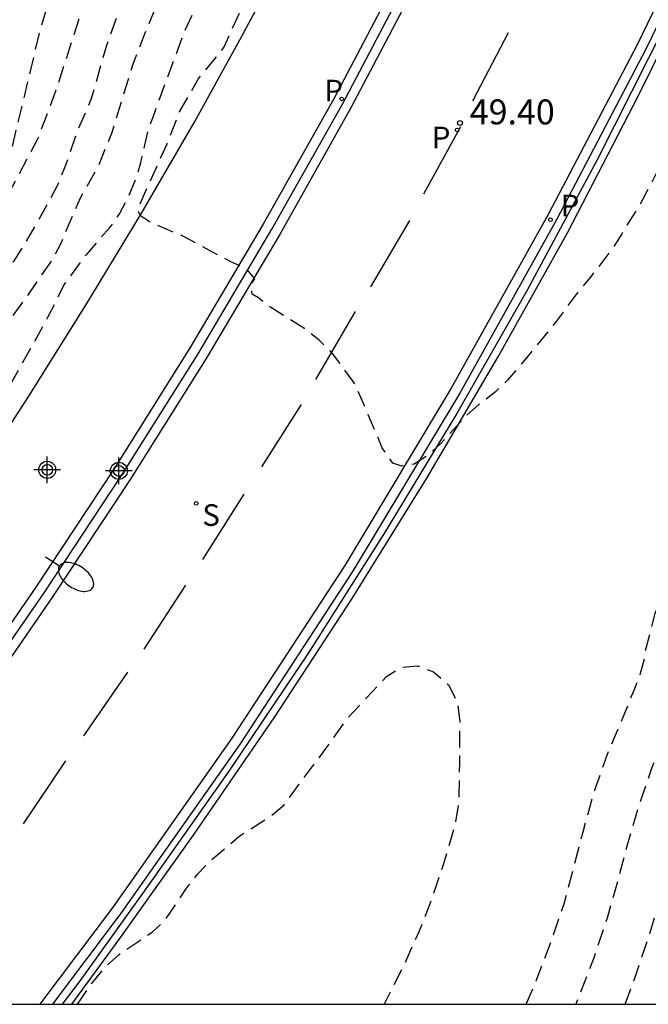
# Model space of a CAD drawing. Units: metres. Extents: x 578894 to 579246, y 4789040 to 4789290.
# Drawn here: x 579198 to 579217, y 4789040 to 4789070 of the extents above; entities that cross this region are included whole.
import ezdxf

# ---------------------------------------------------------------- set-up
doc = ezdxf.new("R2010")
doc.units = ezdxf.units.M
doc.header["$MEASUREMENT"] = 0
doc.linetypes.add('TRAZOS_NORMALES', pattern=[0.75, 0.5, -0.25])
for name, color, linetype in [('010106', 9, 'Continuous'), ('020194', 31, 'TRAZOS_NORMALES'), ('020195', 30, 'TRAZOS_NORMALES'), ('020204', 9, 'Continuous'), ('020308', 9, 'Continuous'), ('060108', 9, 'Continuous'), ('060113', 4, 'Continuous'), ('070105', 6, 'Continuous'), ('210203', 4, 'Continuous'), ('210204', 9, 'Continuous'), ('210205', 4, 'Continuous'), ('210303', 4, 'Continuous'), ('210304', 9, 'Continuous'), ('210305', 4, 'Continuous'), ('250202', 9, 'Continuous'), ('260101', 9, 'Continuous'), ('Centroides', 1, 'Continuous')]:
    doc.layers.add(name, color=color, linetype=linetype)
doc.styles.add('ARIAL', font='arial.ttf', dxfattribs={"height": 1})
doc.styles.add('ROMANS', font='romans__.ttf', dxfattribs={"height": 1})

# ---------------------------------------------------------------- blocks, each defined once
blk = doc.blocks.new('COTAPU')
blk.add_circle((0, 0), 0.075)
blk = doc.blocks.new('PLUVI3')
blk.add_circle((0, 0), 0.055)
blk = doc.blocks.new('SANEA')
blk.add_circle((0, 0), 0.055)
blk = doc.blocks.new('FAREDI')
blk.add_line((0, 0), (0.5, 0))
blk.add_lwpolyline([(0.5, 0, 0.159986), (0.538, -0.117, 0.106322), (0.675, -0.238, 0.071006), (0.858, -0.309, 0.057309), (1.099, -0.337, 0.057309), (1.339, -0.309, 0.071006), (1.522, -0.238, 0.106322), (1.659, -0.117, 0.159986), (1.697, 0, 0.159986), (1.659, 0.117, 0.106322), (1.522, 0.238, 0.071006), (1.339, 0.309, 0.057309), (1.099, 0.337, 0.057309), (0.858, 0.309, 0.071006), (0.675, 0.238, 0.106322), (0.538, 0.117, 0.159986)], format="xyb", close=True)
blk = doc.blocks.new('PLUVI2')
blk.add_circle((0, 0), 0.055)
blk = doc.blocks.new('Centroide')
for points in [[(0, -0.402), (0, 0.402)], [(0.402, 0), (-0.402, 0)]]:
    blk.add_lwpolyline(points)
for radius in [0.256, 0.159]:
    blk.add_circle((0, 0), radius)

msp = doc.modelspace()

# ---------------------------------------------------------------- linework, layer by layer
at = {"layer": '010106', "flags": 128}
msp.add_lwpolyline([(578894.142, 4789040.446), (579244.132, 4789040.438), (579244.137, 4789290.431), (578894.147, 4789290.439)], close=True, dxfattribs=at)
at = {"layer": '020194', "flags": 128}
for points, elevation in [([(579216.686, 4789040.439), (579217.032, 4789041.379), (579217.442, 4789042.599), (579217.782, 4789043.729), (579218.072, 4789044.779), (579218.393, 4789045.849), (579218.843, 4789047.169), (579219.343, 4789048.419), (579219.713, 4789049.399), (579220.053, 4789050.599), (579220.493, 4789051.918), (579220.853, 4789053.078), (579221.273, 4789054.238), (579221.813, 4789056.028), (579222.233, 4789057.288), (579222.543, 4789058.358), (579222.883, 4789059.678), (579223.173, 4789060.688), (579223.563, 4789061.738), (579224.043, 4789062.918), (579224.233, 4789063.458), (579230.173, 4789075.438), (579232.933, 4789079.797), (579232.913, 4789079.877), (579233.103, 4789079.977), (579233.483, 4789080.307), (579233.833, 4789080.727), (579234.333, 4789081.697), (579234.813, 4789082.737), (579235.303, 4789083.757), (579235.833, 4789084.947), (579236.333, 4789086.147), (579236.553, 4789086.757), (579236.913, 4789088.117), (579237.253, 4789089.387), (579237.623, 4789090.547), (579237.863, 4789091.177), (579238.203, 4789092.517), (579238.583, 4789095.287), (579238.733, 4789096.427), (579238.823, 4789097.527), (579238.843, 4789098.667), (579238.833, 4789099.247), (579238.593, 4789100.407), (579238.243, 4789101.487), (579237.843, 4789102.547), (579237.643, 4789103.027), (579237.083, 4789104.037), (579236.433, 4789105.157), (579235.783, 4789106.137), (579235.133, 4789107.117), (579234.693, 4789108.017), (579234.373, 4789108.517), (579233.973, 4789108.947), (579233.593, 4789109.147), (579233.273, 4789109.137), (579232.953, 4789108.927), (579232.673, 4789108.437), (579232.293, 4789107.497), (579231.943, 4789106.517), (579231.543, 4789105.477), (579231.103, 4789104.427), (579230.703, 4789103.417), (579230.223, 4789102.407), (579229.983, 4789101.887), (579229.673, 4789101.447), (579229.403, 4789101.247), (579229.123, 4789101.227), (579227.643, 4789102.117), (579227.213, 4789102.397), (579226.284, 4789102.917), (579225.304, 4789103.387), (579224.824, 4789103.607), (579223.844, 4789104.147), (579223.304, 4789104.367), (579222.264, 4789104.687), (579221.764, 4789104.847), (579221.294, 4789105.077), (579220.924, 4789105.407), (579220.654, 4789105.867), (579220.324, 4789106.897), (579219.934, 4789107.967), (579219.714, 4789108.477), (579219.464, 4789108.957), (579218.764, 4789109.827), (579218.004, 4789110.597), (579217.184, 4789111.367), (579216.364, 4789112.137), (579215.554, 4789112.777), (579214.674, 4789113.547), (579212.164, 4789116.877), (579211.484, 4789117.687), (579211.174, 4789118.117), (579210.924, 4789118.557), (579210.494, 4789119.557), (579210.394, 4789119.837), (579210.534, 4789120.337), (579211.164, 4789121.127), (579211.524, 4789121.537), (579212.334, 4789122.207), (579212.764, 4789122.557), (579213.144, 4789122.947), (579213.444, 4789123.417), (579213.544, 4789123.867), (579212.154, 4789125.287), (579211.394, 4789125.977), (579210.674, 4789126.777), (579210.014, 4789127.617), (579209.425, 4789128.497), (579208.925, 4789129.377), (579208.485, 4789130.417), (579208.285, 4789130.917), (579208.015, 4789131.416), (579207.705, 4789131.896), (579207.165, 4789132.546), (579207.085, 4789133.066), (579207.125, 4789133.566), (579207.225, 4789134.086), (579207.565, 4789135.066), (579207.845, 4789135.766), (579207.415, 4789136.016), (579206.915, 4789136.076), (579206.415, 4789136.186), (579205.925, 4789136.376), (579205.185, 4789136.596), (579196.005, 4789141.626), (579190.105, 4789143.607), (579173.956, 4789151.217), (579160.197, 4789156.657), (579149.407, 4789161.737), (579149.087, 4789161.987), (579147.647, 4789164.317), (579148.537, 4789167.027), (579149.957, 4789168.537), (579157.847, 4789192.676), (579168.588, 4789225.365), (579176.638, 4789254.434), (579188.518, 4789290.432)], 47.64), ([(579181.975, 4789040.44), (579183.833, 4789042.46), (579188.823, 4789049.729), (579189.713, 4789050.939), (579195.343, 4789060.049), (579195.843, 4789061.019), (579195.893, 4789061.179), (579196.503, 4789062.159), (579197.103, 4789063.119), (579197.723, 4789064.099), (579198.263, 4789065.029), (579198.763, 4789065.969), (579199.033, 4789066.469), (579199.534, 4789067.798), (579201.584, 4789074.098), (579202.744, 4789075.718), (579206.324, 4789083.788), (579209.744, 4789090.648), (579209.984, 4789092.628), (579209.994, 4789093.348), (579209.824, 4789096.157), (579208.954, 4789101.417), (579206.554, 4789106.407), (579205.934, 4789107.847), (579203.414, 4789110.947), (579202.364, 4789111.877), (579199.665, 4789114.877), (579195.105, 4789117.207), (579190.475, 4789120.367), (579184.155, 4789123.827), (579180.905, 4789125.027), (579180.235, 4789125.507), (579175.709, 4789131.116)], 53.64), ([(579178.6, 4789130.95), (579182.105, 4789129.777), (579183.395, 4789128.667), (579184.315, 4789128.087), (579193.115, 4789124.387), (579200.595, 4789120.197), (579201.765, 4789119.537), (579202.705, 4789118.947), (579203.594, 4789118.327), (579204.364, 4789117.517), (579205.084, 4789116.717), (579205.424, 4789116.247), (579205.814, 4789115.847), (579206.204, 4789115.517), (579206.954, 4789114.757), (579207.734, 4789113.897), (579208.514, 4789113.047), (579208.884, 4789112.637), (579209.614, 4789111.737), (579210.354, 4789110.837), (579211.094, 4789109.977), (579211.414, 4789109.497), (579211.994, 4789108.517), (579212.534, 4789107.627), (579213.134, 4789106.687), (579213.394, 4789106.217), (579214.194, 4789103.987), (579214.424, 4789102.987), (579214.534, 4789101.927), (579215.134, 4789097.517), (579215.134, 4789096.997), (579215.184, 4789096.467), (579215.184, 4789095.367), (579215.084, 4789094.297), (579214.884, 4789093.247), (579214.794, 4789092.667), (579214.494, 4789091.577), (579214.194, 4789090.538), (579214.064, 4789090.008), (579213.664, 4789088.888), (579213.224, 4789087.838), (579212.754, 4789086.788), (579212.364, 4789085.718), (579212.054, 4789084.738), (579211.824, 4789084.258), (579211.764, 4789084.058), (579211.904, 4789083.968), (579212.873, 4789083.508), (579213.893, 4789083.108), (579214.823, 4789082.698), (579215.263, 4789082.428), (579215.623, 4789082.068), (579215.553, 4789081.888), (579215.313, 4789081.448), (579215.443, 4789081.288), (579215.783, 4789081.118), (579216.673, 4789080.598), (579217.623, 4789080.128), (579218.133, 4789079.838), (579219.083, 4789079.398), (579219.543, 4789079.148), (579220.343, 4789078.528), (579221.253, 4789078.068), (579221.513, 4789078.128), (579221.773, 4789078.368), (579222.033, 4789078.798), (579222.403, 4789079.828), (579222.773, 4789080.928), (579223.153, 4789081.948), (579223.543, 4789083.048), (579223.993, 4789084.207), (579224.443, 4789085.277), (579224.913, 4789086.437), (579225.333, 4789087.587), (579225.733, 4789088.617), (579226.153, 4789089.607), (579226.543, 4789090.577), (579226.863, 4789090.897), (579227.063, 4789090.807), (579227.323, 4789090.477), (579227.823, 4789089.517), (579228.083, 4789089.007), (579228.273, 4789088.477), (579228.393, 4789087.987), (579228.603, 4789087.437), (579229.103, 4789086.417), (579229.253, 4789085.857), (579229.253, 4789084.727), (579229.193, 4789083.577), (579229.073, 4789082.387), (579228.913, 4789081.177), (579228.773, 4789079.878), (579228.603, 4789078.598), (579228.373, 4789077.578), (579228.153, 4789076.478), (579227.933, 4789075.448), (579227.703, 4789074.888), (579227.123, 4789073.878), (579226.513, 4789072.858), (579226.203, 4789072.278), (579225.723, 4789071.088), (579225.293, 4789069.908), (579224.943, 4789068.828), (579222.663, 4789063.328), (579222.153, 4789062.168), (579221.753, 4789061.158), (579221.583, 4789060.668), (579221.303, 4789059.518), (579221.023, 4789058.348), (579220.693, 4789057.218), (579220.203, 4789055.608), (579219.723, 4789054.118), (579219.483, 4789053.508), (579219.113, 4789052.289), (579218.733, 4789051.089), (579218.463, 4789049.969), (579218.053, 4789048.899), (579217.493, 4789047.559), (579217.063, 4789046.299), (579216.743, 4789045.199), (579216.463, 4789044.139), (579216.143, 4789043.029), (579215.752, 4789041.859), (579215.312, 4789040.709), (579215.204, 4789040.439)], 48.64), ([(579177.31, 4789130.631), (579180.065, 4789128.257), (579181.235, 4789126.807), (579183.335, 4789125.297), (579184.475, 4789124.877), (579190.775, 4789121.437), (579195.495, 4789118.197), (579200.475, 4789115.647), (579203.424, 4789112.377), (579204.164, 4789111.717), (579206.924, 4789108.317), (579208.824, 4789104.457), (579210.024, 4789101.767), (579210.674, 4789097.447), (579211.084, 4789091.818), (579211.074, 4789090.948), (579207.194, 4789082.988), (579203.294, 4789074.208), (579202.404, 4789072.978), (579201.083, 4789069.238), (579200.633, 4789067.668), (579200.193, 4789066.648), (579199.833, 4789065.589), (579199.633, 4789065.089), (579199.123, 4789064.149), (579198.573, 4789063.219), (579198.293, 4789062.779), (579197.993, 4789062.379), (579197.373, 4789061.449), (579196.733, 4789060.659), (579196.613, 4789060.249), (579196.363, 4789059.739), (579190.593, 4789050.449), (579184.613, 4789041.79), (579184.583, 4789041.75), (579183.378, 4789040.44)], 52.64), ([(579184.781, 4789040.44), (579185.333, 4789041.04), (579185.343, 4789041.06), (579191.463, 4789049.949), (579197.373, 4789059.439), (579197.603, 4789059.889), (579197.683, 4789060.079), (579198.153, 4789060.969), (579198.813, 4789061.879), (579199.423, 4789062.759), (579199.713, 4789063.289), (579200.103, 4789064.229), (579200.313, 4789064.689), (579200.843, 4789065.629), (579201.253, 4789066.638), (579201.573, 4789067.678), (579201.893, 4789068.718), (579202.293, 4789069.748), (579202.733, 4789070.768), (579203.293, 4789072.028), (579204.274, 4789073.668), (579208.054, 4789082.178), (579211.984, 4789090.068), (579212.374, 4789091.538), (579212.374, 4789092.458), (579211.084, 4789102.117), (579208.234, 4789108.047), (579207.904, 4789108.797), (579204.914, 4789112.487), (579204.484, 4789112.867), (579201.285, 4789116.427), (579195.885, 4789119.177), (579191.065, 4789122.507), (579186.055, 4789125.247), (579184.605, 4789125.797), (579181.905, 4789127.497), (579178.135, 4789130.737), (579177.989, 4789130.786)], 51.64), ([(579178.193, 4789130.841), (579179.455, 4789130.417), (579182.395, 4789127.887), (579184.505, 4789126.567), (579189.115, 4789124.807), (579191.355, 4789123.577), (579196.265, 4789120.167), (579202.094, 4789117.197), (579205.544, 4789113.367), (579205.664, 4789113.257), (579208.894, 4789109.267), (579210.744, 4789105.617), (579212.154, 4789102.467), (579213.454, 4789093.597), (579213.474, 4789092.487), (579213.454, 4789091.957), (579213.374, 4789091.438), (579213.134, 4789090.398), (579212.874, 4789089.388), (579208.914, 4789081.378), (579203.433, 4789069.688), (579202.913, 4789068.288), (579202.533, 4789067.248), (579202.343, 4789066.728), (579202.103, 4789065.708), (579201.963, 4789065.229), (579201.743, 4789064.699), (579201.483, 4789064.219), (579201.173, 4789063.779), (579200.483, 4789062.979), (579199.823, 4789062.099), (579199.323, 4789061.089), (579197.433, 4789057.689), (579195.603, 4789054.689), (579190.763, 4789047.979), (579189.933, 4789047.069), (579189.583, 4789046.609), (579189.073, 4789045.699), (579188.783, 4789045.289), (579188.463, 4789044.899), (579188.383, 4789044.549), (579188.513, 4789044.359), (579189.303, 4789043.889), (579190.263, 4789043.319), (579191.183, 4789042.769), (579191.663, 4789042.589), (579191.993, 4789042.309), (579191.933, 4789042.119), (579191.963, 4789041.679), (579192.143, 4789041.499), (579192.553, 4789041.209), (579193.043, 4789040.969), (579193.861, 4789040.439)], 50.64), ([(579200.217, 4789040.439), (579200.683, 4789041.109), (579201.083, 4789041.589), (579201.473, 4789041.939), (579202.463, 4789042.609), (579202.853, 4789042.969), (579203.503, 4789043.929), (579203.833, 4789044.349), (579204.183, 4789044.719), (579205.073, 4789045.489), (579206.013, 4789046.089), (579206.423, 4789046.429), (579207.703, 4789048.139), (579208.333, 4789049.039), (579209.093, 4789049.849), (579209.513, 4789050.299), (579209.973, 4789050.579), (579210.443, 4789050.619), (579210.923, 4789050.439), (579211.383, 4789050.039), (579211.653, 4789049.479), (579211.713, 4789048.939), (579211.703, 4789047.719), (579211.683, 4789046.489), (579211.583, 4789045.879), (579211.203, 4789044.599), (579210.873, 4789043.609), (579210.483, 4789042.619), (579210.053, 4789041.659), (579209.603, 4789040.759), (579209.443, 4789040.439)], 50.64)]:
    msp.add_lwpolyline(points, dxfattribs=dict(at, elevation=elevation))
at = {"layer": '020195', "flags": 128}
for points, elevation in [([(579171.054, 4789131.972), (579174.326, 4789130.767), (579175.415, 4789128.077), (579175.365, 4789127.907), (579175.265, 4789127.747), (579175.755, 4789127.747), (579175.865, 4789128.227), (579177.345, 4789126.417), (579179.065, 4789124.607), (579179.835, 4789124.257), (579183.835, 4789122.777), (579190.185, 4789119.297), (579194.715, 4789116.217), (579198.855, 4789114.107), (579201.304, 4789111.387), (579202.674, 4789110.177), (579204.944, 4789107.367), (579205.714, 4789105.587), (579207.894, 4789101.067), (579208.674, 4789095.947), (579208.594, 4789094.838), (579208.804, 4789092.218), (579208.524, 4789090.808), (579202.204, 4789077.218), (579200.754, 4789075.228), (579199.084, 4789069.708), (579198.144, 4789065.769), (579195.024, 4789061.789), (579194.954, 4789061.589), (579194.333, 4789060.349), (579188.843, 4789051.439), (579183.143, 4789043.25), (579183.093, 4789043.17), (579180.583, 4789040.44)], 54.64), ([(579213.712, 4789040.439), (579214.013, 4789041.149), (579214.473, 4789042.349), (579214.853, 4789043.459), (579215.143, 4789044.549), (579215.423, 4789045.629), (579215.733, 4789046.749), (579216.153, 4789047.959), (579216.563, 4789048.929), (579216.963, 4789049.889), (579217.143, 4789050.359), (579217.283, 4789050.879), (579217.293, 4789051.039), (579217.593, 4789052.189), (579217.913, 4789053.308), (579218.363, 4789054.538), (579218.713, 4789055.548), (579219.003, 4789056.598), (579219.363, 4789057.768), (579219.653, 4789058.888), (579219.853, 4789059.888), (579220.123, 4789061.018), (579220.533, 4789062.128), (579221.023, 4789063.188), (579221.283, 4789063.738), (579221.563, 4789064.528), (579221.923, 4789065.428), (579222.463, 4789066.498), (579222.873, 4789067.518), (579223.063, 4789068.108), (579223.283, 4789069.098), (579223.433, 4789069.678), (579223.603, 4789070.718), (579223.663, 4789071.238), (579223.683, 4789071.768), (579223.483, 4789072.318), (579223.283, 4789072.628), (579222.913, 4789072.788), (579222.383, 4789072.698), (579221.953, 4789072.418), (579221.553, 4789072.088), (579220.773, 4789071.248), (579220.443, 4789070.818), (579219.903, 4789069.868), (579219.463, 4789068.878), (579218.893, 4789067.718), (579218.233, 4789066.638), (579217.693, 4789065.568), (579217.213, 4789064.628), (579216.583, 4789063.608), (579216.313, 4789063.178), (579215.643, 4789062.308), (579215.293, 4789061.888), (579214.613, 4789060.968), (579213.823, 4789059.998), (579213.153, 4789059.208), (579212.793, 4789058.858), (579212.283, 4789058.468), (579211.853, 4789058.088), (579211.143, 4789057.299), (579210.723, 4789056.929), (579210.343, 4789056.679), (579209.973, 4789056.619), (579209.703, 4789056.709), (579209.383, 4789057.169), (579208.973, 4789058.149), (579208.543, 4789059.129), (579207.883, 4789060.019), (579207.483, 4789060.409), (579207.043, 4789060.759), (579206.083, 4789061.359), (579205.663, 4789061.679), (579205.473, 4789061.789), (579205.443, 4789062.089), (579205.553, 4789062.259), (579205.303, 4789062.559), (579204.833, 4789062.769), (579203.893, 4789063.269), (579203.413, 4789063.529), (579202.383, 4789063.969), (579202.113, 4789064.149), (579202.033, 4789064.349), (579202.913, 4789066.318), (579203.293, 4789067.278), (579203.853, 4789068.258), (579204.623, 4789069.208), (579208.763, 4789078.418), (579209.103, 4789079.318), (579209.243, 4789079.808), (579209.654, 4789080.828), (579209.874, 4789081.328), (579210.444, 4789082.368), (579210.944, 4789083.478), (579211.604, 4789084.938), (579212.684, 4789087.748), (579213.114, 4789088.838), (579213.534, 4789089.888), (579213.834, 4789090.938), (579214.054, 4789092.017), (579214.084, 4789093.117), (579214.014, 4789094.157), (579213.974, 4789095.237), (579213.894, 4789096.387), (579213.864, 4789097.527), (579213.774, 4789098.717), (579213.684, 4789099.787), (579213.574, 4789100.817), (579213.374, 4789101.927), (579213.154, 4789102.747), (579211.714, 4789106.197), (579209.904, 4789109.687), (579209.884, 4789109.747), (579209.204, 4789110.587), (579208.884, 4789111.247), (579208.294, 4789112.177), (579207.654, 4789113.127), (579207.324, 4789113.567), (579206.974, 4789113.967), (579206.234, 4789114.717), (579205.414, 4789115.417), (579201.955, 4789118.437), (579196.655, 4789121.157), (579192.465, 4789124.077), (579191.835, 4789124.437), (579184.415, 4789127.327), (579182.895, 4789128.277), (579180.785, 4789130.097), (579178.399, 4789130.896)], 49.64)]:
    msp.add_lwpolyline(points, dxfattribs=dict(at, elevation=elevation))
at = {"layer": '060108', "flags": 128}
for points in [[(579244.134, 4789144.262), (579242.804, 4789140.245), (579240.834, 4789134.266), (579238.874, 4789128.276), (579236.924, 4789122.286), (579235.094, 4789116.656), (579233.373, 4789111.387), (579231.643, 4789106.127), (579229.893, 4789100.877), (579228.143, 4789095.617), (579226.373, 4789090.377), (579224.353, 4789084.967), (579222.173, 4789079.628), (579219.823, 4789074.348), (579217.313, 4789069.158), (579214.633, 4789064.048), (579211.713, 4789058.818), (579208.513, 4789053.479), (579205.113, 4789048.269), (579201.533, 4789043.189), (579199.471, 4789040.439)], [(579220.774, 4789098.087), (579220.024, 4789095.617), (579218.893, 4789092.307), (579217.693, 4789089.017), (579216.433, 4789085.758), (579215.093, 4789082.538), (579213.693, 4789079.338), (579211.863, 4789075.398), (579209.943, 4789071.508), (579207.933, 4789067.668), (579205.803, 4789063.898), (579203.593, 4789060.159), (579201.313, 4789056.529), (579198.973, 4789052.979), (579196.553, 4789049.489), (579194.053, 4789046.059), (579191.473, 4789042.689), (579189.675, 4789040.439)], [(579185.292, 4789040.44), (579187.103, 4789042.609), (579188.793, 4789044.719), (579190.443, 4789046.839), (579192.063, 4789048.999), (579193.653, 4789051.169), (579195.213, 4789053.379), (579197.013, 4789056.039), (579198.763, 4789058.729), (579200.473, 4789061.459), (579202.133, 4789064.209), (579203.753, 4789066.988), (579205.153, 4789069.528), (579206.373, 4789071.818)]]:
    msp.add_lwpolyline(points, dxfattribs=at)
at = {"layer": '060113', "flags": 128}
for points in [[(579244.134, 4789145.217), (579242.519, 4789140.34), (579240.549, 4789134.359), (579238.589, 4789128.369), (579236.638, 4789122.378), (579234.808, 4789116.749), (579233.088, 4789111.479), (579231.359, 4789106.221), (579229.609, 4789100.972), (579227.859, 4789095.713), (579226.09, 4789090.476), (579224.074, 4789085.077), (579221.897, 4789079.745), (579219.551, 4789074.474), (579217.045, 4789069.293), (579214.369, 4789064.192), (579211.453, 4789058.968), (579208.259, 4789053.638), (579204.865, 4789048.437), (579201.291, 4789043.366), (579199.091, 4789040.439)], [(579190.061, 4789040.439), (579191.71, 4789042.505), (579194.293, 4789045.88), (579196.797, 4789049.315), (579199.222, 4789052.811), (579201.566, 4789056.367), (579203.849, 4789060.002), (579206.063, 4789063.748), (579208.197, 4789067.525), (579210.211, 4789071.372), (579212.134, 4789075.269), (579213.967, 4789079.215), (579215.369, 4789082.419), (579216.712, 4789085.647), (579217.974, 4789088.911), (579219.176, 4789092.207), (579220.309, 4789095.524), (579221.066, 4789098.022)]]:
    msp.add_lwpolyline(points, dxfattribs=at)
at = {"layer": '070105', "flags": 128}
for points in [[(579200.049, 4789040.439), (579201.493, 4789042.419), (579203.733, 4789045.559), (579206.153, 4789049.079), (579208.483, 4789052.639), (579210.723, 4789056.259), (579212.883, 4789059.928), (579214.963, 4789063.658), (579217.093, 4789067.768), (579219.143, 4789071.938), (579221.103, 4789076.128), (579222.983, 4789080.368), (579224.763, 4789084.657), (579226.403, 4789089.067), (579227.943, 4789093.577), (579229.473, 4789098.087), (579230.973, 4789102.607), (579232.443, 4789107.137), (579233.903, 4789111.676), (579235.334, 4789116.056), (579236.764, 4789120.446), (579238.204, 4789124.836), (579239.644, 4789129.216), (579241.094, 4789133.596)], [(579230.013, 4789100.427), (579228.503, 4789095.907), (579226.963, 4789091.407), (579225.413, 4789086.907), (579223.673, 4789082.608), (579221.843, 4789078.348), (579219.933, 4789074.128), (579217.923, 4789069.948), (579215.833, 4789065.818), (579213.733, 4789061.898), (579211.623, 4789058.208), (579209.423, 4789054.569), (579207.143, 4789050.979), (579204.773, 4789047.449), (579202.323, 4789043.979), (579200.303, 4789041.159), (579199.764, 4789040.439)]]:
    msp.add_lwpolyline(points, dxfattribs=at)
at = {"layer": '260101', "flags": 128}
for points in [[(579221.344, 4789097.967), (579220.584, 4789095.437), (579219.443, 4789092.117), (579218.243, 4789088.817), (579216.973, 4789085.548), (579215.633, 4789082.318), (579214.223, 4789079.108), (579212.393, 4789075.158), (579210.463, 4789071.248), (579208.443, 4789067.398), (579206.313, 4789063.608), (579204.093, 4789059.859), (579201.803, 4789056.219), (579199.453, 4789052.659), (579197.033, 4789049.159), (579194.523, 4789045.719), (579191.933, 4789042.339), (579190.426, 4789040.439)], [(579212.113, 4789067.608), (579213.183, 4789069.658)], [(579210.633, 4789064.808), (579211.743, 4789066.838)], [(579209.043, 4789062.018), (579210.213, 4789064.008)], [(579207.383, 4789059.229), (579208.583, 4789061.268)], [(579205.763, 4789056.599), (579206.953, 4789058.479)], [(579203.993, 4789053.819), (579205.233, 4789055.779)], [(579202.223, 4789051.119), (579203.483, 4789053.039)], [(579200.413, 4789048.509), (579201.733, 4789050.429)], [(579198.603, 4789045.869), (579199.873, 4789047.759)]]:
    msp.add_lwpolyline(points, dxfattribs=at)

# ---------------------------------------------------------------- block references
at = {"layer": '020204', "rotation": 359.9987685839998}
msp.add_blockref('COTAPU', (579211.722, 4789066.941, 49.4), dxfattribs=at)
at = {"layer": '210203', "rotation": 359.9987685839998}
msp.add_blockref('PLUVI2', (579211.636, 4789066.735, 49.4), dxfattribs=at)
at = {"layer": '210204', "rotation": 359.9987685839998}
msp.add_blockref('SANEA', (579203.792, 4789055.501, 49.99), dxfattribs=at)
at = {"layer": '210205', "rotation": 359.9987685839998}
for p in [(579208.164, 4789067.667, 49.35), (579214.443, 4789064.032, 49.33)]:
    msp.add_blockref('PLUVI3', p, dxfattribs=at)
at = {"layer": '250202', "rotation": 326.344234543746}
msp.add_blockref('FAREDI', (579199.263, 4789053.899), dxfattribs=at)
at = {"layer": 'Centroides', "rotation": 359.9987685839998}
for p in [(579199.313, 4789056.511), (579201.465, 4789056.481)]:
    msp.add_blockref('Centroide', p, dxfattribs=at)

# ---------------------------------------------------------------- texts
at = {"layer": '020308', "style": 'ARIAL'}
msp.add_text('49.40', height=0.75, rotation=359.9988, dxfattribs=at).set_placement((579212.015, 4789066.9))
at = {"layer": '210303', "style": 'ROMANS'}
msp.add_text('P', height=0.65, rotation=359.9988, dxfattribs=at).set_placement((579210.874, 4789066.181))
at = {"layer": '210304', "style": 'ROMANS'}
msp.add_text('S', height=0.65, rotation=359.9988, dxfattribs=at).set_placement((579203.974, 4789054.826))
at = {"layer": '210305', "style": 'ROMANS'}
for p in [(579207.642, 4789067.592), (579214.749, 4789064.138)]:
    msp.add_text('P', height=0.65, rotation=359.9988, dxfattribs=at).set_placement(p)

doc.saveas('drawing.dxf')
